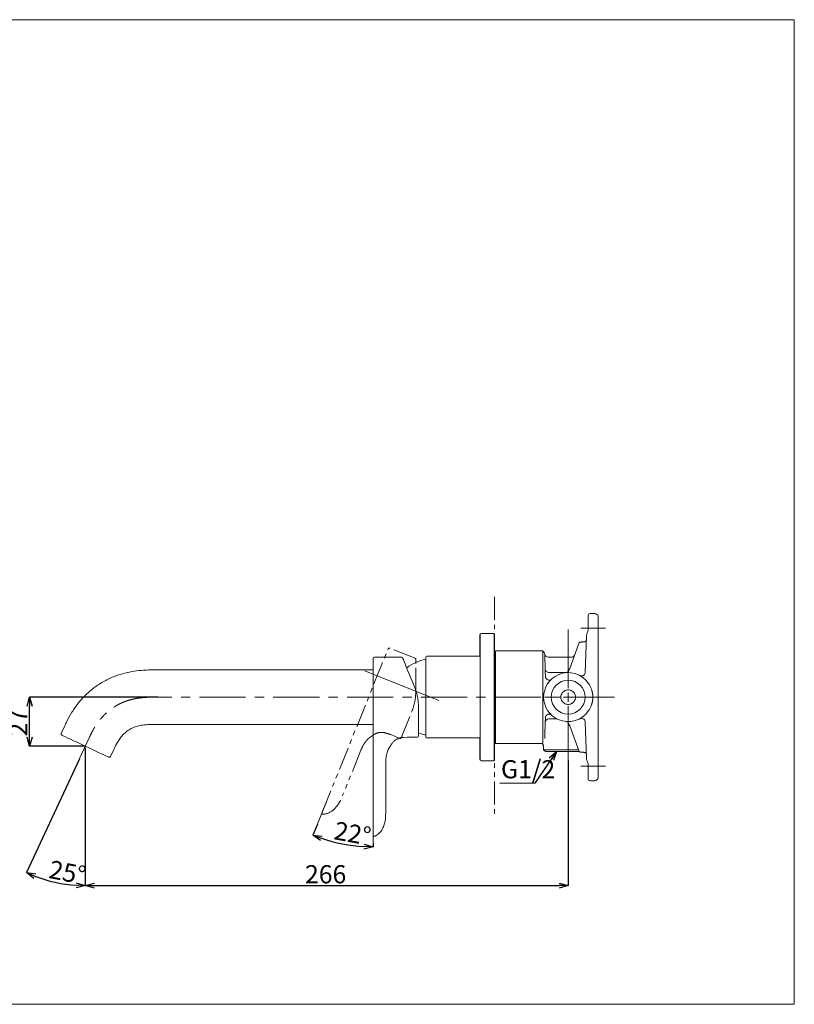
# Model space of a CAD drawing. Units: millimetres. Extents: x 20 to 420, y 34 to 305.
# Drawn here: x 206 to 420, y 34 to 305 of the extents above; entities that cross this region are included whole.
import ezdxf

# ---------------------------------------------------------------- set-up
doc = ezdxf.new("R2010")
doc.units = ezdxf.units.MM
doc.header["$PDSIZE"] = -1
doc.linetypes.add('CENTERX2', pattern=[20.32, 12.7, -2.54, 2.54, -2.54])
doc.linetypes.add('PHANTOM', pattern=[12.7, 6.35, -1.27, 1.27, -1.27, 1.27, -1.27])
doc.layers.add('アノテーション', color=7, linetype='Continuous')
doc.layers.add('边框', color=7, linetype='Continuous', lineweight=15)
doc.styles.add('SLDTEXTSTYLE0', font='txt', dxfattribs={"width": 0.7})
doc.dimstyles.new('SLDDIMSTYLE0', dxfattribs={"dimtxt": 2.5, "dimasz": 2.5, "dimexe": 0, "dimexo": 0.0625, "dimtad": 3, "dimdec": 4, "dimlfac": 2, "dimzin": 12, "dimdsep": 46, "dimtxsty": 'SLDTEXTSTYLE0', "dimblk1": 'OPEN30', "dimblk2": 'OPEN30', "dimsah": 1, "dimcen": 0.09, "dimazin": 3, "dimtfac": 1, "dimtofl": 0, "dimtmove": 0, "dimatfit": 3, "dimldrblk": 'OPEN30', "dimfxl": 1, "dimfrac": 2, "dimtolj": 1, "dimtzin": 12, "dimarcsym": 0})
doc.dimstyles.new('SLDDIMSTYLE1', dxfattribs={"dimtxt": 2.5, "dimasz": 2.5, "dimexe": 0, "dimexo": 0.0625, "dimtad": 3, "dimdec": 1, "dimlfac": 2, "dimrnd": 1e-09, "dimzin": 12, "dimdsep": 46, "dimtxsty": 'SLDTEXTSTYLE0', "dimblk1": 'OPEN30', "dimblk2": 'OPEN30', "dimsah": 1, "dimcen": 0.09, "dimadec": 0, "dimazin": 3, "dimtfac": 1, "dimtdec": 1, "dimtofl": 0, "dimtmove": 0, "dimatfit": 3, "dimldrblk": 'OPEN30', "dimfxl": 1, "dimfrac": 2, "dimtolj": 1, "dimtzin": 12, "dimarcsym": 0})
doc.dimstyles.new('SLDDIMSTYLE3', dxfattribs={"dimtxt": 0.18, "dimasz": 2.5, "dimexe": 0, "dimexo": 0.0625, "dimgap": 0, "dimtad": 0, "dimtih": 1, "dimtoh": 1, "dimdec": 0, "dimrnd": 1e-09, "dimzin": 0, "dimdsep": 46, "dimtxsty": 'Standard', "dimblk1": 'OPEN30', "dimblk2": 'OPEN30', "dimsah": 1, "dimcen": 0.09, "dimadec": 0, "dimazin": 0, "dimtfac": 2.5, "dimtdec": 0, "dimtofl": 0, "dimtmove": 0, "dimatfit": 3, "dimldrblk": 'OPEN30', "dimfxl": 1, "dimfrac": 2, "dimtolj": 1, "dimtzin": 0, "dimarcsym": 0})
doc.dimstyles.new('SLDDIMSTYLE6', dxfattribs={"dimtxt": 2.5, "dimasz": 2.5, "dimexe": 0, "dimexo": 0.0625, "dimtad": 3, "dimdec": 0, "dimlfac": 2, "dimrnd": 1e-09, "dimzin": 12, "dimdsep": 46, "dimtxsty": 'SLDTEXTSTYLE0', "dimblk1": 'OPEN30', "dimblk2": 'OPEN30', "dimsah": 1, "dimcen": 0.09, "dimadec": 0, "dimazin": 3, "dimtfac": 1, "dimtdec": 0, "dimtofl": 0, "dimtmove": 0, "dimatfit": 3, "dimldrblk": 'OPEN30', "dimfxl": 1, "dimfrac": 2, "dimtolj": 1, "dimtzin": 12, "dimarcsym": 0})

# ---------------------------------------------------------------- blocks, each defined once
blk = doc.blocks.new('_OPEN30')
at = {"color": 0, "linetype": 'ByBlock', "lineweight": -2}
for p, q in [((-1, 0.267949), (0, 0)), ((0, 0), (-1, -0.267949)), ((0, 0), (-1, 0))]:
    blk.add_line(p, q, dxfattribs=at)
blk = doc.blocks.new('_D')
at = {"layer": 'Defpoints', "color": 0}
for p in [(290.72, 89.27), (288.44, 83.64), (292.56, 78.75), (303.77, 80.63), (303.77, 78.39)]:
    blk.add_point(p, dxfattribs=at)
at = {"layer": 'アノテーション', "color": 0, "lineweight": -2}
for p, q in [((288.42, 83.58), (287.19, 80.53)), ((303.77, 78.33), (303.77, 77.31))]:
    blk.add_line(p, q, dxfattribs=at)
blk.add_arc((303.77, 121.57), 44.26, 251.2364, 266.7636, dxfattribs=at)
at = {"layer": 'アノテーション', "color": 0, "lineweight": -2, "xscale": 2.5, "yscale": 2.5, "zscale": 2.5}
for p, rotation in [((287.19, 80.53), 159.6182018999307), ((303.77, 77.31), 358.381798100069)]:
    blk.add_blockref('_OPEN30', p, dxfattribs=dict(at, rotation=rotation))
at = {"layer": 'アノテーション', "color": 0, "lineweight": 0, "insert": (293.62, 84.37), "char_height": 5, "attachment_point": 1, "rotation": 349.5977, "style": 'SLDTEXTSTYLE0'}
blk.add_mtext('\\A1;22%%d', dxfattribs=at)
blk = doc.blocks.new('_D_10')
at = {"layer": 'Defpoints', "color": 0}
for p in [(225.58, 107.28), (224.52, 105.02), (224.52, 104.48), (222.92, 101.59), (213.51, 68.25)]:
    blk.add_point(p, dxfattribs=at)
at = {"layer": 'アノテーション', "color": 0, "lineweight": -2}
for p, q in [((224.52, 104.41), (224.52, 66.64)), ((222.9, 101.54), (208.3, 70.24))]:
    blk.add_line(p, q, dxfattribs=at)
blk.add_arc((224.52, 105.02), 38.38, 248.733, 266.267, dxfattribs=at)
at = {"layer": 'アノテーション', "color": 0, "lineweight": -2, "xscale": 2.5, "yscale": 2.5, "zscale": 2.5}
for p, rotation in [((208.3, 70.24), 156.8665240260545), ((224.52, 66.64), 358.133475973952)]:
    blk.add_blockref('_OPEN30', p, dxfattribs=dict(at, rotation=rotation))
at = {"layer": 'アノテーション', "color": 0, "lineweight": 0, "insert": (215.14, 73.7), "char_height": 5, "attachment_point": 1, "rotation": 349.0712, "style": 'SLDTEXTSTYLE0'}
blk.add_mtext('\\A1;25%%d', dxfattribs=at)
blk = doc.blocks.new('_D_11')
at = {"layer": 'Defpoints', "color": 0}
for p in [(224.52, 104.48), (357.47, 101.15), (357.47, 66.64)]:
    blk.add_point(p, dxfattribs=at)
at = {"layer": 'アノテーション', "color": 0, "lineweight": -2}
for p, q in [((224.52, 104.41), (224.52, 66.64)), ((357.47, 101.09), (357.47, 66.64)), ((227.02, 66.64), (354.97, 66.64))]:
    blk.add_line(p, q, dxfattribs=at)
at = {"layer": 'アノテーション', "color": 0, "lineweight": -2, "xscale": 2.5, "yscale": 2.5, "zscale": 2.5, "rotation": 180}
blk.add_blockref('_OPEN30', (224.52, 66.64), dxfattribs=at)
at = {"layer": 'アノテーション', "color": 0, "lineweight": -2, "xscale": 2.5, "yscale": 2.5, "zscale": 2.5}
blk.add_blockref('_OPEN30', (357.47, 66.64), dxfattribs=at)
at = {"layer": 'アノテーション', "color": 0, "lineweight": 0, "insert": (290.7, 72.27), "char_height": 5, "attachment_point": 2, "style": 'SLDTEXTSTYLE0'}
blk.add_mtext('\\A1;266', dxfattribs=at)
blk = doc.blocks.new('_D_12')
at = {"layer": 'Defpoints', "color": 0}
for p in [(209.18, 118.52), (244.52, 118.52), (224.52, 105.02)]:
    blk.add_point(p, dxfattribs=at)
at = {"layer": 'アノテーション', "color": 0, "lineweight": -2}
for p, q in [((244.46, 118.52), (209.18, 118.52)), ((209.18, 107.52), (209.18, 116.02)), ((224.46, 105.02), (209.18, 105.02))]:
    blk.add_line(p, q, dxfattribs=at)
at = {"layer": 'アノテーション', "color": 0, "lineweight": -2, "xscale": 2.5, "yscale": 2.5, "zscale": 2.5}
for p, rotation in [((209.18, 118.52), 90.00000000000024), ((209.18, 105.02), 270.0000000000002)]:
    blk.add_blockref('_OPEN30', p, dxfattribs=dict(at, rotation=rotation))
at = {"layer": 'アノテーション', "color": 0, "lineweight": 0, "insert": (203.55, 111.48), "char_height": 5, "attachment_point": 2, "rotation": 90, "style": 'SLDTEXTSTYLE0'}
blk.add_mtext('\\A1;\\A1;27', dxfattribs=at)

msp = doc.modelspace()

# ---------------------------------------------------------------- linework, layer by layer
at = {"color": 7, "linetype": 'Continuous', "lineweight": 0}
for p, q in [((364.753928, 141.518637), (363.685306, 141.518637)), ((333.169617, 129.768638), (333.169617, 135.618638)), ((333.219618, 101.418636), (333.219618, 135.618638)), ((333.619618, 136.018637), (333.569617, 136.018637)), ((337.069616, 136.018637), (333.619618, 136.018637)), ((337.219617, 135.868636), (337.069616, 136.018637)), ((337.069616, 119.857266), (337.069616, 136.018637)), ((337.219617, 135.868636), (337.219617, 119.845792)), ((362.969617, 138.037517), (362.969617, 136.821573)), ((365.719617, 119.378234), (365.719617, 138.007035)), ((357.882931, 126.42184), (360.468171, 133.524728)), ((362.153319, 125.301974), (362.502332, 135.2964)), ((350.469617, 131.268637), (337.469618, 131.268637)), ((337.469618, 105.768637), (337.469618, 131.268637)), ((350.469617, 131.268637), (350.469617, 128.667915)), ((303.769615, 113.211615), (303.769615, 129.118637)), ((311.656703, 129.518637), (304.169615, 129.518637)), ((318.269619, 120.021999), (318.269619, 129.518637)), ((333.219618, 129.768638), (318.519615, 129.768638)), ((337.469618, 129.768638), (337.219617, 129.768638)), ((350.469617, 128.667915), (350.469617, 105.768637)), ((358.35254, 129.518637), (351.996417, 129.518637)), ((303.769615, 126.018637), (244.519614, 126.018637)), ((357.007317, 125.268637), (352.144831, 125.268637)), ((318.269619, 107.518637), (318.269619, 120.021999)), ((337.069616, 101.018637), (337.069616, 119.857266)), ((337.219617, 119.845792), (337.219617, 101.168638)), ((365.719617, 99.030239), (365.719617, 117.65904)), ((316.269618, 115.602932), (316.269618, 107.768637)), ((354.377288, 112.518637), (352.171021, 112.518637)), ((362.502332, 101.740874), (362.153319, 111.7353)), ((218.778849, 110.454044), (217.891351, 108.550797)), ((244.519614, 111.018637), (303.769615, 111.018637)), ((360.468171, 103.512547), (357.882931, 110.615435)), ((312.169616, 107.423821), (313.269616, 107.518638)), ((313.269616, 107.518637), (316.019618, 107.518637)), ((318.519615, 107.268637), (333.219618, 107.268637)), ((333.169617, 101.418636), (333.169617, 107.268637)), ((337.219617, 107.268637), (337.469618, 107.268637)), ((337.469618, 105.768637), (350.469617, 105.768637)), ((231.485978, 102.211523), (232.373477, 104.11477)), ((350.641135, 105.084193), (350.677714, 104.036729)), ((350.677714, 104.036729), (351.195805, 103.518637)), ((350.677714, 104.036729), (357.445806, 104.036729)), ((360.508629, 103.518637), (351.195805, 103.518637)), ((357.445806, 104.036729), (360.277384, 104.036729)), ((303.769615, 87.018637), (303.769615, 100.51923)), ((307.269619, 100.518638), (307.269619, 87.018637)), ((333.569617, 101.018637), (333.619618, 101.018637)), ((333.619618, 101.018637), (337.069616, 101.018637)), ((337.069616, 101.018637), (337.219617, 101.168638)), ((362.969617, 100.215701), (362.969617, 98.999757)), ((363.685306, 95.518637), (364.753928, 95.518637))]:
    msp.add_line(p, q, dxfattribs=at)
at = {"color": 7, "linetype": 'Continuous', "lineweight": 0, "flags": 128}
for points in [[(351.003319, 130.303536), (351.00415, 130.279745), (351.010673, 130.092968), (351.023579, 129.723364), (351.042666, 129.176789), (351.06763, 128.461903), (351.098077, 127.590032), (351.133523, 126.574989), (351.173407, 125.432857), (351.217097, 124.181732)], [(311.888498, 129.362288), (311.897148, 129.340879), (311.966141, 129.170115), (312.10303, 128.831302), (312.305634, 128.329836), (312.570733, 127.673698), (312.894103, 126.873332), (313.270596, 125.941475), (313.694224, 124.892961), (314.158239, 123.744479), (314.65526, 122.514309), (315.177374, 121.222031)], [(359.131397, 129.883057), (359.139967, 129.894016), (359.15299, 129.911298)], [(351.217097, 112.855542), (351.170012, 111.507178), (351.127438, 110.288035), (351.090166, 109.220692), (351.058884, 108.324921), (351.034174, 107.617312), (351.016492, 107.110972)], [(230.954409, 102.018047), (230.871067, 102.056903), (230.623246, 102.172469), (230.217338, 102.361748), (229.663864, 102.619838), (228.977144, 102.940055), (228.174985, 103.314108), (227.278159, 103.732307), (226.309881, 104.183821), (225.295246, 104.656956), (224.26051, 105.139459), (223.232494, 105.618832), (222.237811, 106.082661), (221.302227, 106.518932), (220.44997, 106.916346), (219.703109, 107.264611), (219.081, 107.554705), (218.599752, 107.779118), (218.271822, 107.932035), (218.105704, 108.009496), (218.084828, 108.019227)]]:
    msp.add_lwpolyline(points, dxfattribs=at)
at = {"color": 7, "linetype": 'Continuous', "lineweight": 0}
msp.add_circle((357.469617, 118.518637), 4.657882, dxfattribs=at)
for centre, radius, start, end in [((363.685306, 140.518637), 1, 90.75985638, 137.23657751), ((364.753928, 140.518637), 1, 12.86179041, 88.90371399), ((333.569617, 135.618637), 0.4, 90, 180), ((333.619617, 135.618637), 0.4, 90, 180), ((350.012104, 130.268637), 1, 2.00587167, 62.48700015), ((350.003928, 130.268637), 1, 2, 61.11274827), ((351.996417, 130.518637), 1, 190.53416487, 270.30710842), ((304.169614, 129.118637), 0.4, 90, 180), ((311.656702, 129.268637), 0.25, 22, 78.27902203), ((320.620517, 116.666696), 12.5, 100.84028841, 127.49931088), ((318.519617, 129.518637), 0.25, 90, 180), ((358.35254, 130.518637), 1, 269.75158431, 323.71914857), ((357.469617, 118.518637), 6.75, 113.73578909, 246.26420223), ((352.144831, 126.268637), 1, 182, 270), ((357.469617, 118.518637), 6.75, 33.36734081, 113.73578909), ((356.751196, 126.234764), 0.9995, 275.31927326, 340), ((361.153928, 125.336874), 1, 266.14800565, 358), ((352.216488, 124.216631), 1, 182, 312.67376527), ((357.469617, 118.518637), 2, 65.15312108, 114.84687892), ((357.469617, 118.518637), 2, 245.15312108, 294.84687892), ((357.469617, 118.518637), 6.75, 246.26420223, 326.63265919), ((352.171021, 111.518637), 1, 90, 178), ((356.751196, 110.80251), 0.9995, 20, 84.68072674), ((361.153928, 111.7004), 1, 2, 97.47865446), ((218.253879, 108.38175), 0.4, 155, 245), ((320.620517, 120.370578), 12.5, 249.63056603, 259.15971159), ((316.019617, 107.768637), 0.25, 270, 0), ((318.519617, 107.518637), 0.25, 180, 270), ((231.12345, 102.380571), 0.4, 245, 335), ((333.569617, 101.418637), 0.4, 180, 270), ((333.619617, 101.418637), 0.4, 180, 270), ((363.685306, 96.518637), 1, 222.66670343, 268.90371399), ((364.753928, 96.518637), 1, 270.75985638, 347.13118027), ((304.169614, 80.62907), 0.4, 180, 297.35254112)]:
    msp.add_arc(centre, radius, start, end, dxfattribs=at)
for points, knots in [([(362.969617, 141.183335), (362.969617, 141.169546), (362.969617, 141.138627), (362.969617, 140.58351), (362.969617, 139.680403), (362.969617, 138.757423), (362.969617, 138.189714), (362.969617, 138.037517)], [0, 0, 0, 0, 0.1935077999, 0.4339006742, 0.673690684, 0.9125199343, 1, 1, 1, 1]), ([(365.719617, 138.007035), (365.719617, 138.332877), (365.719617, 139.026729), (365.719617, 139.912186), (365.719617, 140.523718), (365.719617, 140.804934), (365.719617, 140.750962), (365.719617, 140.739236)], [0, 0, 0, 0, 0.2115664475, 0.4505128249, 0.6893804291, 0.9325126443, 1, 1, 1, 1]), ([(362.969617, 136.821572), (362.849464, 136.561601), (362.742049, 136.305382), (362.61556, 135.922895), (362.579118, 135.795063), (362.524512, 135.541621), (362.506568, 135.417714), (362.502332, 135.2964)], [0, 0, 0, 0, 0.5, 0.5, 0.75, 0.75, 1, 1, 1, 1]), ([(361.512124, 133.703119), (361.445942, 133.701805), (361.381013, 133.698744), (361.253471, 133.689628), (361.19036, 133.683506), (361.069126, 133.668999), (361.011257, 133.660675), (360.900931, 133.642549), (360.847997, 133.632641), (360.750714, 133.612503), (360.706457, 133.602322), (360.627119, 133.58246), (360.591704, 133.572673), (360.533361, 133.554904), (360.510526, 133.546981), (360.478445, 133.533666), (360.469487, 133.528343), (360.468171, 133.524727)], [0, 0, 0, 0, 0.125, 0.125, 0.25, 0.25, 0.375, 0.375, 0.5, 0.5, 0.625, 0.625, 0.75, 0.75, 0.875, 0.875, 1, 1, 1, 1]), ([(361.512124, 133.703119), (361.577657, 133.70442), (361.642179, 133.707675), (361.769192, 133.718403), (361.831341, 133.725914), (362.006507, 133.754742), (362.112225, 133.783154), (362.240204, 133.840056), (362.27862, 133.861757), (362.344058, 133.909484), (362.371306, 133.9355), (362.415507, 133.992296), (362.432355, 134.023171), (362.455135, 134.087728), (362.461309, 134.121671), (362.462555, 134.157339)], [0, 0, 0, 0, 0.125, 0.125, 0.25, 0.25, 0.5, 0.5, 0.625, 0.625, 0.75, 0.75, 0.875, 0.875, 1, 1, 1, 1]), ([(350.469617, 121.903279), (350.469617, 122.274835), (350.469617, 123.293776), (350.469617, 124.869201), (350.469617, 126.572714), (350.469617, 128.07775), (350.469617, 129.341262), (350.469617, 130.301863), (350.469617, 130.910303), (350.469617, 131.177758), (350.469617, 131.128059), (350.469617, 131.117799)], [0, 0, 0, 0, 0.0707648176, 0.1940626183, 0.3173629886, 0.4464135166, 0.5754684752, 0.7053214322, 0.8351780621, 0.9659729456, 1, 1, 1, 1]), ([(244.519614, 126.018637), (243.646166, 126.019583), (241.89801, 126.021477), (239.274429, 125.854422), (236.668931, 125.449873), (234.450005, 124.908671), (232.130526, 124.112221), (229.740132, 122.998876), (227.649686, 121.650291), (225.9327, 120.310455), (224.538691, 119.061609), (223.005488, 117.411419), (221.789954, 115.828025), (220.566747, 113.965893), (219.608301, 112.242528), (218.986559, 110.901913), (218.778849, 110.454044)], [0, 0, 0, 0, 0.0814344291, 0.1629862363, 0.2448299502, 0.3270015903, 0.3755655413, 0.4733421249, 0.5720440385, 0.6067563768, 0.6763783748, 0.7462892587, 0.8164998114, 0.8622142172, 0.95396893, 1, 1, 1, 1]), ([(361.086771, 124.339236), (361.086537, 124.339228), (361.031766, 124.337428), (360.936673, 124.359097), (360.818056, 124.392885), (360.747963, 124.422417), (360.711945, 124.439817), (360.70443, 124.443632), (360.702954, 124.444381)], [0, 0, 0, 0, 0.0017406501, 0.4072859362, 0.7135874567, 0.9144626128, 0.9832041281, 1, 1, 1, 1]), ([(363.106957, 122.231169), (363.127425, 122.199783), (363.163209, 122.14491), (363.232653, 122.034129), (363.347606, 121.842884), (363.501921, 121.560296), (363.669589, 121.209888), (363.80566, 120.881207), (363.917067, 120.571315), (364.00745, 120.283837), (364.088049, 119.98311), (364.1588, 119.669497), (364.194659, 119.454848), (364.212867, 119.345858)], [0, 0, 0, 0, 0.0360948832, 0.0631055356, 0.12594938, 0.2510315544, 0.3731281614, 0.5000459472, 0.5935993998, 0.6903543547, 0.7903271132, 0.8935356885, 1, 1, 1, 1]), ([(315.177374, 121.222031), (315.352738, 120.749583), (315.708069, 119.792284), (316.039367, 118.338127), (316.236603, 116.923604), (316.258531, 116.046455), (316.269618, 115.602932)], [0, 0, 0, 0, 0.2642956497, 0.5355298415, 0.7651445721, 1, 1, 1, 1]), ([(350.469617, 121.903279), (350.469617, 121.793709), (350.469617, 121.684351), (350.469617, 121.575026), (350.469617, 121.4657), (350.469617, 121.356407), (350.469617, 121.247024)], [0, 0, 0, 0, 0.000682920281, 0.000682920281, 0.000682920281, 0.0013658492013, 0.0013658492013, 0.0013658492013, 0.0013658492013]), ([(350.469617, 121.247024), (350.469617, 120.796693), (350.469617, 120.352963), (350.469617, 119.675008), (350.469617, 119.445909), (350.469617, 118.983447), (350.469617, 118.752177), (350.469617, 118.289539), (350.469617, 118.058171), (350.469617, 117.595356), (350.469617, 117.366127), (350.469617, 116.686787), (350.469617, 116.241916), (350.469617, 115.79025)], [0, 0, 0, 0, 0.25, 0.25, 0.375, 0.375, 0.5, 0.5, 0.625, 0.625, 0.75, 0.75, 1, 1, 1, 1]), ([(355.430691, 118.516746), (355.43794, 118.644365), (355.456347, 118.968457), (355.659934, 119.457299), (356.00961, 119.923827), (356.35667, 120.210812), (356.583689, 120.304136), (356.63318, 120.324481)], [0, 0, 0, 0, 0.1670096015, 0.424124374, 0.6784377468, 0.929898274, 1, 1, 1, 1]), ([(358.310006, 120.333505), (358.179576, 120.393902), (358.043019, 120.4402), (357.758707, 120.502981), (357.614773, 120.518675), (357.323407, 120.518599), (357.180294, 120.502832), (356.899032, 120.440919), (356.759776, 120.393956), (356.629228, 120.333505)], [0, 0, 0, 0, 0.25, 0.25, 0.5, 0.5, 0.75, 0.75, 1, 1, 1, 1]), ([(358.311099, 120.33266), (358.312292, 120.332193), (358.489699, 120.262693), (358.80771, 120.036465), (359.189563, 119.607213), (359.449569, 119.08496), (359.499578, 118.704735), (359.524329, 118.516547)], [0, 0, 0, 0, 0.0016800523, 0.2499345579, 0.4995306923, 0.7522978212, 1, 1, 1, 1]), ([(364.212867, 119.345858), (364.219527, 119.300277), (364.232854, 119.20906), (364.248646, 119.071453), (364.263299, 118.910572), (364.274094, 118.726189), (364.27816, 118.518605), (364.274117, 118.310976), (364.261839, 118.1036), (364.242162, 117.896844), (364.222623, 117.759828), (364.212867, 117.691416)], [0, 0, 0, 0, 0.0832633246, 0.1666295924, 0.2502164998, 0.3750420305, 0.5000540735, 0.6249786501, 0.7498665569, 0.8751074797, 1, 1, 1, 1]), ([(354.901174, 118.518637), (354.802051, 118.518637), (354.71002, 118.518637), (354.542328, 118.518637), (354.468846, 118.518637), (354.377808, 118.518637), (354.350445, 118.518637), (354.303719, 118.518637), (354.284068, 118.518637), (354.23625, 118.518637), (354.219617, 118.518637), (354.219617, 118.518637)], [0, 0, 0, 0, 0.25, 0.25, 0.5, 0.5, 0.625, 0.625, 0.75, 0.75, 1, 1, 1, 1]), ([(354.901174, 118.518637), (354.957916, 118.518637), (355.092509, 118.518637), (355.262923, 118.518637), (355.389487, 118.518637), (355.404412, 118.518637), (355.411778, 118.518637)], [0, 0, 0, 0, 0.19694585918, 0.46716479415, 0.73702400843, 1, 1, 1, 1]), ([(356.628412, 116.704399), (356.62727, 116.704845), (356.450782, 116.77375), (356.133923, 116.99949), (355.751204, 117.427552), (355.48946, 117.950066), (355.440022, 118.331272), (355.41563, 118.519356)], [0, 0, 0, 0, 0.0016089711, 0.2486432545, 0.4981872869, 0.7524086722, 1, 1, 1, 1]), ([(356.629228, 116.703769), (356.759659, 116.643372), (356.896215, 116.597074), (357.180528, 116.534293), (357.324461, 116.518599), (357.615827, 116.518676), (357.75894, 116.534443), (358.040202, 116.596355), (358.179458, 116.643318), (358.310006, 116.703769)], [0, 0, 0, 0, 0.25, 0.25, 0.5, 0.5, 0.75, 0.75, 1, 1, 1, 1]), ([(359.508629, 118.521339), (359.501518, 118.393533), (359.483477, 118.069265), (359.27935, 117.580895), (358.929996, 117.11438), (358.583238, 116.826642), (358.355647, 116.73322), (358.306037, 116.712856)], [0, 0, 0, 0, 0.1671724107, 0.4241513208, 0.6778110534, 0.929769538, 1, 1, 1, 1]), ([(359.535458, 118.518637), (359.5358, 118.518637), (359.536638, 118.518637), (359.63579, 118.518637), (359.805235, 118.518637), (359.960453, 118.518637), (360.03806, 118.518637)], [0, 0, 0, 0, 0.18734409491, 0.45808347078, 0.72904531751, 1, 1, 1, 1]), ([(360.03806, 118.518637), (360.137183, 118.518637), (360.229214, 118.518637), (360.396906, 118.518637), (360.470388, 118.518637), (360.561427, 118.518637), (360.588789, 118.518637), (360.635515, 118.518637), (360.655166, 118.518637), (360.702984, 118.518637), (360.719617, 118.518637), (360.719617, 118.518637)], [0, 0, 0, 0, 0.25, 0.25, 0.5, 0.5, 0.625, 0.625, 0.75, 0.75, 1, 1, 1, 1]), ([(364.212867, 117.691416), (364.203089, 117.630752), (364.183694, 117.510425), (364.149222, 117.33241), (364.111373, 117.158199), (364.069973, 116.987901), (364.025348, 116.821538), (363.977691, 116.659145), (363.927224, 116.500742), (363.874156, 116.346343), (363.791135, 116.121233), (363.671753, 115.8322), (363.503583, 115.480148), (363.34858, 115.196039), (363.233884, 115.005177), (363.164273, 114.894031), (363.128453, 114.839081), (363.106957, 114.806105)], [0, 0, 0, 0, 0.059208244, 0.1174385243, 0.1746943971, 0.2309792258, 0.2862961931, 0.3406483114, 0.3940384326, 0.4464692569, 0.4979433416, 0.6252008456, 0.7475959749, 0.873669484, 0.9368150513, 0.9620822902, 1, 1, 1, 1]), ([(350.469617, 106.281755), (350.469617, 106.419693), (350.469617, 106.592092), (350.469617, 106.902231), (350.469617, 107.01439), (350.469617, 107.253594), (350.469617, 107.380879), (350.469617, 107.785418), (350.469617, 108.085265), (350.469617, 108.580566), (350.469617, 108.753279), (350.469617, 109.114276), (350.469617, 109.302493), (350.469617, 110.268974), (350.469617, 111.132245), (350.469617, 112.325117), (350.469617, 112.570123), (350.469617, 113.065414), (350.469617, 113.316329), (350.469617, 114.078748), (350.469617, 114.59988), (350.469617, 115.133995)], [0, 0, 0, 0, 0.125, 0.125, 0.1875, 0.1875, 0.25, 0.25, 0.375, 0.375, 0.4375, 0.4375, 0.5, 0.5, 0.75, 0.75, 0.8125, 0.8125, 0.875, 0.875, 1, 1, 1, 1]), ([(351.22787, 112.856212), (351.225744, 112.885946), (351.215436, 113.030103), (351.314502, 113.288197), (351.525524, 113.574938), (351.814674, 113.754699), (352.100326, 113.826048), (352.339952, 113.818534), (352.489318, 113.79018), (352.554083, 113.761187), (352.558426, 113.759243)], [0, 0, 0, 0, 0.0474808028, 0.2301955468, 0.4226673468, 0.6109477098, 0.7607416309, 0.8866207192, 0.9923963819, 1, 1, 1, 1]), ([(303.769615, 110.807857), (303.769615, 111.170221), (303.769615, 111.902091), (303.769615, 112.772279), (303.769615, 113.211618)], [0, 0, 0, 0, 0.4951211509, 1, 1, 1, 1]), ([(352.558426, 113.759243), (352.603761, 113.741066), (352.686377, 113.70794), (352.784539, 113.645355), (352.843377, 113.600442), (352.873328, 113.574712), (352.880146, 113.568631), (352.881123, 113.56776)], [0, 0, 0, 0, 0.3864676474, 0.7042908273, 0.9100990471, 0.9871210195, 1, 1, 1, 1]), ([(360.759021, 112.624484), (360.750956, 112.619802), (360.706097, 112.59376), (360.68802, 112.584241), (360.67759, 112.578413), (360.682651, 112.581188), (360.691063, 112.585679), (360.705185, 112.592994), (360.745251, 112.612803), (360.823037, 112.644348), (360.92209, 112.679107), (360.995436, 112.680699), (361.026147, 112.681366)], [0, 0, 0, 0, 0.071615258, 0.3983364063, 0.5340748394, 0.5848923516, 0.6123431729, 0.6359493196, 0.6659781347, 0.7661211703, 0.9020703146, 1, 1, 1, 1]), ([(232.373477, 104.11477), (232.578246, 104.555162), (232.959946, 105.376078), (233.617711, 106.557396), (234.40554, 107.649623), (235.386496, 108.683979), (236.486583, 109.524161), (237.665791, 110.151834), (238.929608, 110.593525), (240.454931, 110.889897), (242.347936, 111.012805), (243.742033, 111.016549), (244.519614, 111.018637)], [0, 0, 0, 0, 0.096088681, 0.1791145088, 0.2671462576, 0.3618571167, 0.4602110305, 0.5396357304, 0.6252409755, 0.7241365666, 0.8461324245, 1, 1, 1, 1]), ([(303.769615, 100.51923), (303.769615, 101.54398), (303.769615, 103.258896), (303.769615, 105.663391), (303.769615, 107.610177), (303.769615, 109.339535), (303.769615, 110.31397), (303.769615, 110.807857)], [0, 0, 0, 0, 0.2688746784, 0.4499608333, 0.6376585781, 0.8163492262, 1, 1, 1, 1]), ([(312.169616, 107.423821), (312.165363, 107.423896), (312.156746, 107.424049), (312.086284, 107.423824), (311.971749, 107.420864), (311.812115, 107.411373), (311.612723, 107.390516), (311.386127, 107.354422), (311.136925, 107.298793), (310.889398, 107.225862), (310.646973, 107.136053), (310.385399, 107.018907), (310.097882, 106.859775), (309.780951, 106.640698), (309.476265, 106.378378), (309.199845, 106.084203), (309.006632, 105.836708), (308.876471, 105.650263), (308.798812, 105.531095), (308.740469, 105.437131), (308.701024, 105.371459), (308.674699, 105.326731), (308.671329, 105.320917), (308.669616, 105.317962)], [0, 0, 0, 0, 0.04561017092, 0.09242008356, 0.14020386792, 0.18939255499, 0.23676989747, 0.28560533218, 0.33152938953, 0.37883012192, 0.41940717049, 0.4608223467, 0.52001923843, 0.58112149237, 0.65504233467, 0.73108693568, 0.80636325257, 0.84507081776, 0.88423769165, 0.91348079536, 0.94323746818, 0.97115258475, 1, 1, 1, 1]), ([(350.469617, 105.895206), (350.469617, 105.929109), (350.469617, 105.998685), (350.469617, 106.109684), (350.469617, 106.147711), (350.469617, 106.219034), (350.469617, 106.252211), (350.469617, 106.281755)], [0, 0, 0, 0, 0.5, 0.5, 0.75, 0.75, 1, 1, 1, 1]), ([(307.269615, 100.51864), (307.276221, 100.987881), (307.289164, 101.907266), (307.565811, 103.200081), (308.008994, 104.356751), (308.452221, 105.00165), (308.669616, 105.317962)], [0, 0, 0, 0, 0.2758413584, 0.5404567178, 0.7746016069, 1, 1, 1, 1]), ([(350.428923, 105.552709), (350.475287, 105.505213), (350.596433, 105.381108), (350.644928, 105.155609), (350.639475, 105.090824), (350.639023, 105.085452)], [0, 0, 0, 0, 0.36247923158, 0.94713489413, 1, 1, 1, 1]), ([(350.469617, 105.611501), (350.469617, 105.589165), (350.469617, 105.541533), (350.469617, 105.568836), (350.469617, 105.583337)], [0, 0, 0, 0, 0.46891268943, 1, 1, 1, 1]), ([(360.468171, 103.512547), (360.470811, 103.505294), (360.504341, 103.491219), (360.591272, 103.464727), (360.6267, 103.454921), (360.706595, 103.434915), (360.751108, 103.424681), (360.897569, 103.394388), (361.008946, 103.375443), (361.252701, 103.346342), (361.379784, 103.336783), (361.512124, 103.334155)], [0, 0, 0, 0, 0.25, 0.25, 0.375, 0.375, 0.5, 0.5, 0.75, 0.75, 1, 1, 1, 1]), ([(362.462555, 102.879935), (362.461309, 102.915613), (362.455131, 102.949548), (362.43237, 103.014065), (362.415534, 103.044936), (362.371323, 103.101758), (362.34414, 103.127689), (362.279199, 103.175136), (362.240915, 103.196864), (362.155245, 103.23503), (362.108164, 103.25147), (362.005379, 103.279906), (361.949001, 103.291974), (361.831901, 103.31129), (361.77089, 103.318687), (361.643848, 103.329498), (361.578014, 103.332847), (361.512124, 103.334155)], [0, 0, 0, 0, 0.125, 0.125, 0.25, 0.25, 0.375, 0.375, 0.5, 0.5, 0.625, 0.625, 0.75, 0.75, 0.875, 0.875, 1, 1, 1, 1]), ([(362.502332, 101.740874), (362.506562, 101.619744), (362.524398, 101.496778), (362.578065, 101.246514), (362.614285, 101.118521), (362.741634, 100.732585), (362.84955, 100.475486), (362.969617, 100.215702)], [0, 0, 0, 0, 0.25, 0.25, 0.5, 0.5, 1, 1, 1, 1]), ([(362.969617, 98.999757), (362.969617, 98.588463), (362.969617, 97.765839), (362.969617, 96.746676), (362.969617, 96.078575), (362.969617, 95.778542), (362.969617, 95.843332), (362.969617, 95.853893)], [0, 0, 0, 0, 0.2378299604, 0.4756814442, 0.7140770672, 0.9533957496, 1, 1, 1, 1]), ([(365.719617, 96.298048), (365.719617, 96.303442), (365.719617, 96.316334), (365.719617, 96.809765), (365.719617, 97.645005), (365.719617, 98.455203), (365.719617, 98.929297), (365.719617, 99.030239)], [0, 0, 0, 0, 0.1866356564, 0.4460201187, 0.694543767, 0.9349633684, 1, 1, 1, 1]), ([(303.769615, 80.629071), (303.769615, 80.675684), (303.769615, 80.763259), (303.769615, 81.401317), (303.769615, 82.264437), (303.769615, 83.574361), (303.769615, 85.185329), (303.769615, 86.406317), (303.769615, 87.018637)], [0, 0, 0, 0, 0.1508203534, 0.2833540127, 0.4186956708, 0.5544990604, 0.7765834132, 1, 1, 1, 1]), ([(304.353398, 80.27379), (304.698841, 80.48733), (305.396202, 80.918412), (306.194043, 81.926544), (306.810546, 83.259107), (307.183501, 84.822061), (307.208168, 86.138852), (307.257671, 86.847583), (307.269619, 87.018637)], [0, 0, 0, 0, 0.15664688429, 0.31623019258, 0.48985418849, 0.72419396914, 0.9334338437, 1, 1, 1, 1])]:
    msp.add_open_spline(points, degree=3, knots=knots, dxfattribs=at)
for points in [[(357.690418, 125.892915), (357.752776, 126.064242), (357.816931, 126.240506), (357.882931, 126.421839)], [(365.719617, 118.518637), (365.719617, 118.806513), (365.719617, 119.093046), (365.719617, 119.378234)], [(365.719617, 117.65904), (365.719617, 117.944228), (365.719617, 118.230761), (365.719617, 118.518637)], [(350.469617, 115.79025), (350.469617, 115.571486), (350.469617, 115.353136), (350.469617, 115.133995)], [(357.882931, 110.615435), (357.816931, 110.796769), (357.752776, 110.973032), (357.690418, 111.144359)]]:
    msp.add_open_spline(points, degree=3, dxfattribs=at)
at = {"layer": 'アノテーション', "linetype": 'PHANTOM', "lineweight": 0}
for p, q in [((337.219617, 146.081146), (337.219617, 86.332969)), ((289.731031, 86.823696), (307.895542, 131.78244)), ((315.358165, 129.198758), (308.416258, 132.003471)), ((315.514514, 120.187412), (315.514514, 128.966962)), ((311.487493, 107.304481), (314.422271, 114.568313)), ((308.612289, 108.196505), (311.162045, 107.166337)), ((300.42694, 103.953859), (295.369751, 91.436875))]:
    msp.add_line(p, q, dxfattribs=at)
at = {"layer": 'アノテーション', "color": 0, "lineweight": 0}
for p, q in [((357.469617, 121.018637), (357.469617, 137.125712)), ((357.469617, 118.518637), (357.469617, 119.768637)), ((354.969617, 118.518637), (350.980867, 118.518637)), ((357.469617, 118.518637), (356.219617, 118.518637)), ((357.469617, 118.518637), (357.469617, 117.268637)), ((357.469617, 118.518637), (358.719617, 118.518637)), ((359.969617, 118.518637), (363.958367, 118.518637)), ((357.469617, 116.018637), (357.469617, 101.150139)), ((338.632705, 94.833333), (348.325929, 94.833333))]:
    msp.add_line(p, q, dxfattribs=at)
at = {"layer": 'アノテーション', "linetype": 'CENTERX2', "lineweight": 0}
for p, q in [((360.969617, 137.518637), (367.719617, 137.518637)), ((360.969617, 99.518637), (367.719617, 99.518637))]:
    msp.add_line(p, q, dxfattribs=at)
at = {"layer": 'アノテーション', "lineweight": 0}
msp.add_line((321.833559, 117.563542), (301.485717, 125.784604), dxfattribs=at)
at = {"layer": 'アノテーション', "color": 7, "linetype": 'CENTERX2', "lineweight": 0}
for p, q in [((370.263363, 118.518637), (244.519617, 118.518637)), ((222.922085, 101.592719), (225.576163, 107.284407))]:
    msp.add_line(p, q, dxfattribs=at)
at = {"layer": 'アノテーション', "color": 7, "lineweight": 0}
for p, q in [((224.519617, 105.018637), (224.519617, 104.475668)), ((290.719146, 89.269367), (288.44323, 83.636278)), ((303.769614, 80.62907), (303.769614, 78.387962))]:
    msp.add_line(p, q, dxfattribs=at)
at = {"layer": 'アノテーション', "linetype": 'CENTERX2', "lineweight": 0}
for centre, radius, start, end in [((308.266416, 131.632597), 0.4, 68, 158), ((315.264514, 128.966962), 0.25, 360, 68), ((311.255697, 107.398133), 0.25, 247.99988271, 337.99988177), ((290.101904, 86.673853), 0.4, 158, 275.35254112)]:
    msp.add_arc(centre, radius, start, end, dxfattribs=at)
at = {"layer": 'アノテーション', "linetype": 'PHANTOM', "lineweight": 0}
msp.add_arc((300.514514, 120.187412), 15, 338, 0, dxfattribs=at)
at = {"layer": 'アノテーション', "color": 7, "linetype": 'CENTERX2', "lineweight": 0}
msp.add_open_spline([(244.519617, 118.518637), (238.519617, 118.518637), (232.519617, 118.518637), (228.111872, 112.722253), (226.844018, 110.00333), (225.576163, 107.284407)], degree=5, dxfattribs=at)
at = {"layer": 'アノテーション', "linetype": 'PHANTOM', "lineweight": 0}
for points, knots in [([(307.556869, 108.520659), (307.556912, 108.52076), (307.544102, 108.52608), (307.49329, 108.546312), (307.454597, 108.561452), (307.354055, 108.598018), (307.292144, 108.619496), (307.142973, 108.665761), (307.058242, 108.689715), (306.869266, 108.735113), (306.763352, 108.756805), (306.540479, 108.791855), (306.423014, 108.805458), (306.176025, 108.821525), (306.050046, 108.8237), (305.796141, 108.814857), (305.667979, 108.803657), (305.419736, 108.768996), (305.298174, 108.745543), (305.059618, 108.687269), (304.943078, 108.652438), (304.721622, 108.575282), (304.615615, 108.532698), (304.412073, 108.441346), (304.3139, 108.392192), (304.129685, 108.291823), (304.043638, 108.240683), (303.884279, 108.139995), (303.810877, 108.090357), (303.680587, 107.998449), (303.624817, 107.956955), (303.545231, 107.896745), (303.52289, 107.879346), (303.522857, 107.879263)], [0, 0, 0, 0, 0.0625, 0.0625, 0.125, 0.125, 0.1875, 0.1875, 0.25, 0.25, 0.3125, 0.3125, 0.375, 0.375, 0.4375, 0.4375, 0.5, 0.5, 0.5625, 0.5625, 0.625, 0.625, 0.6875, 0.6875, 0.75, 0.75, 0.8125, 0.8125, 0.875, 0.875, 0.9375, 0.9375, 1, 1, 1, 1]), ([(300.42694, 103.953859), (300.484952, 104.097652), (300.598329, 104.378676), (300.784093, 104.792895), (300.988669, 105.191146), (301.212507, 105.576045), (301.452707, 105.941131), (301.707829, 106.284853), (301.977274, 106.606949), (302.260473, 106.907119), (302.556794, 107.185218), (302.866044, 107.440358), (303.186502, 107.674288), (303.411056, 107.811132), (303.522857, 107.879263)], [0, 0, 0, 0, 0.09123947594, 0.17831530369, 0.26703896843, 0.35458007244, 0.44020714714, 0.52407131997, 0.60633786604, 0.68717952832, 0.76677472532, 0.84531061978, 0.92298339777, 1, 1, 1, 1]), ([(290.139218, 86.275598), (291.131635, 86.368579), (293.113274, 87.25476), (294.651755, 89.659773), (295.369751, 91.436875)], [0.08665988766, 0.08665988766, 0.08665988766, 0.08665988766, 0.5, 1, 1, 1, 1])]:
    msp.add_open_spline(points, degree=3, knots=knots, dxfattribs=at)
at = {"layer": 'アノテーション', "linetype": 'CENTERX2', "lineweight": 0}
msp.add_open_spline([(307.556869, 108.520659), (307.626555, 108.505122), (307.767002, 108.473807), (307.977092, 108.417022), (308.188456, 108.352288), (308.40097, 108.2794), (308.541479, 108.224282), (308.612289, 108.196505)], degree=3, knots=[0, 0, 0, 0, 0.19374367075, 0.39047764979, 0.59042309473, 0.79359320647, 1, 1, 1, 1], dxfattribs=at)
at = {"layer": '边框', "lineweight": 0}
for p, q in [((19.733757, 304.971521), (419.733757, 304.971521)), ((419.733757, 304.971521), (419.733757, 33.971521)), ((19.733757, 33.971521), (419.733757, 33.971521))]:
    msp.add_line(p, q, dxfattribs=at)

# ---------------------------------------------------------------- texts
at = {"layer": 'アノテーション', "color": 0, "lineweight": 0, "insert": (338.966449, 101.168638), "char_height": 5, "attachment_point": 1, "style": 'SLDTEXTSTYLE0'}
msp.add_mtext('G1/2', dxfattribs=at)

# ---------------------------------------------------------------- dimensions: what is measured, and where the dimension line sits
at = {"layer": 'アノテーション', "lineweight": 0}
dim = msp.add_linear_dim(base=(209.175811, 118.518637), p1=(224.519617, 105.018637), p2=(244.519617, 118.518637), angle=90, text='\\A1;<>', dimstyle='SLDDIMSTYLE1', override={"dimtxt": 5, "dimtxsty": 'SLDTEXTSTYLE0'}, dxfattribs=at)
dim.commit()
dim.dimension.update_dxf_attribs({"geometry": '_D_12', "text_midpoint": (209.175811, 111.475704), "dimtype": 160})
for base, line1, line2, picture, middle in [((213.512846, 68.253462), ((222.922085, 101.592719), (225.576163, 107.284407)), ((224.519617, 105.018637), (224.519617, 104.475668)), '_D_10', (217.243663, 67.337242)), ((292.562002, 78.748049), ((288.44323, 83.636278), (290.719146, 89.269367)), ((303.769614, 78.387962), (303.769614, 80.62907)), '_D', (295.777248, 78.033216))]:
    dim = msp.add_angular_dim_2l(base=base, line1=line1, line2=line2, dimstyle='SLDDIMSTYLE0', override={"dimtxt": 5}, dxfattribs=at)
    dim.commit()
    dim.dimension.update_dxf_attribs({"geometry": picture, "text_midpoint": middle, "dimtype": 162})
dim = msp.add_linear_dim(base=(357.469617, 66.641208), p1=(224.519617, 104.475668), p2=(357.469617, 101.150139), dimstyle='SLDDIMSTYLE6', override={"dimtxt": 5, "dimtxsty": 'SLDTEXTSTYLE0'}, dxfattribs=at)
dim.commit()
dim.dimension.update_dxf_attribs({"geometry": '_D_11', "text_midpoint": (290.699643, 66.641208), "dimtype": 160})

# ---------------------------------------------------------------- leaders
at = {"layer": 'アノテーション', "color": 7, "lineweight": 0}
msp.add_leader([(354.242601, 103.518637), (348.325929, 94.833333)], dimstyle='SLDDIMSTYLE3', dxfattribs=at)

doc.saveas('drawing.dxf')
